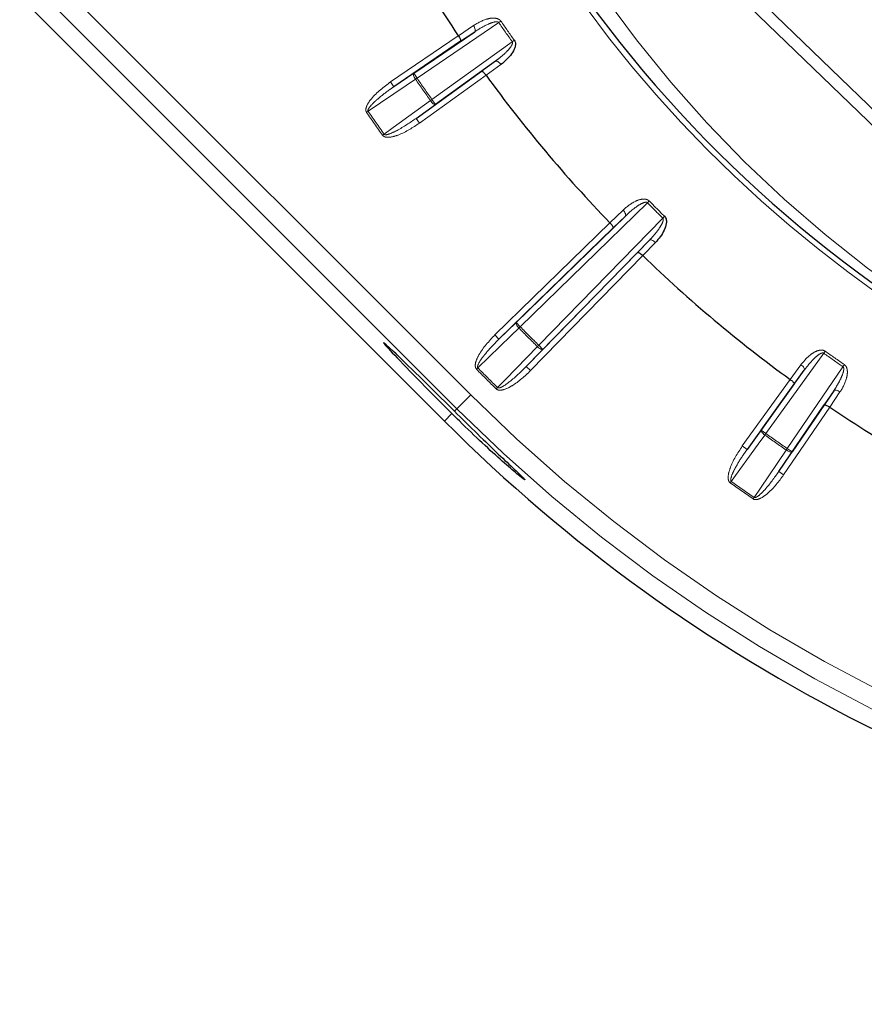
# Paper-space layout 'Sheet2' of a CAD drawing. Units: millimetres. Extents: x 14 to 2145, y 14 to 1383.
# Drawn here: x 760 to 781, y 492 to 517 of the extents above; entities that cross this region are included whole.
import ezdxf

# ---------------------------------------------------------------- set-up
doc = ezdxf.new("R2010")
doc.units = ezdxf.units.MM
doc.linetypes.add('PHANTOM', pattern=[12.7, 6.35, -1.27, 1.27, -1.27, 1.27, -1.27])
doc.styles.add('SLDTEXTSTYLE0', font='TXT', dxfattribs={"width": 0.75})
doc.dimstyles.new('SLDDIMSTYLE1', dxfattribs={"dimtxt": 11.90625, "dimasz": 12.7, "dimexe": 0, "dimexo": 0.0625, "dimgap": 2.976562, "dimtad": 0, "dimtih": 1, "dimtoh": 1, "dimdec": 1, "dimrnd": 1e-09, "dimzin": 12, "dimdsep": 46, "dimtxsty": 'SLDTEXTSTYLE0', "dimsah": 1, "dimcen": 0.09, "dimadec": 0, "dimazin": 3, "dimtfac": 1, "dimtdec": 1, "dimtofl": 0, "dimtmove": 0, "dimatfit": 3, "dimfxl": 0, "dimfrac": 2, "dimtolj": 1, "dimtzin": 12, "dimarcsym": 0})

# ---------------------------------------------------------------- blocks, each defined once
blk = doc.blocks.new('_D_26')
at = {"color": 7, "linetype": 'Continuous', "lineweight": 18, "ltscale": 5}
for p, q in [((859.854, 854.035), (660.945, 854.035)), ((667.295, 854.035), (667.295, 612.307)), ((651.905, 609.893), (648.284, 609.893)), ((648.284, 609.893), (648.284, 590.975)), ((682.685, 609.893), (686.307, 609.893)), ((686.307, 609.893), (686.307, 590.975)), ((648.284, 590.975), (651.905, 590.975)), ((686.307, 590.975), (682.685, 590.975)), ((667.295, 330.957), (667.295, 572.686)), ((819.69, 330.957), (660.945, 330.957))]:
    blk.add_line(p, q, dxfattribs=at)
for points in [[(667.295, 854.035), (665.39, 841.335), (669.2, 841.335)], [(667.295, 330.957), (669.2, 343.657), (665.39, 343.657)]]:
    blk.add_solid(points, dxfattribs=at)
at = {"color": 7, "linetype": 'Continuous', "lineweight": 18, "ltscale": 5, "char_height": 11.9062, "attachment_point": 1, "style": 'SLDTEXTSTYLE0'}
for s, insert in [('20.6', (651.905, 606.323)), ('523.1', (647.507, 588.034))]:
    blk.add_mtext(s, dxfattribs=dict(at, insert=insert))
blk = doc.blocks.new('_D_27')
at = {"color": 7, "linetype": 'Continuous', "lineweight": 18, "ltscale": 5}
for p, q in [((859.854, 854.035), (605.4, 854.035)), ((611.75, 854.035), (611.75, 554.507)), ((596.36, 552.093), (592.738, 552.093)), ((592.738, 552.093), (592.738, 533.175)), ((627.14, 552.093), (630.761, 552.093)), ((630.761, 552.093), (630.761, 533.175)), ((592.738, 533.175), (596.36, 533.175)), ((630.761, 533.175), (627.14, 533.175)), ((611.75, 215.357), (611.75, 514.886)), ((759.19, 215.357), (605.4, 215.357))]:
    blk.add_line(p, q, dxfattribs=at)
for points in [[(611.75, 854.035), (609.845, 841.335), (613.655, 841.335)], [(611.75, 215.357), (613.655, 228.057), (609.845, 228.057)]]:
    blk.add_solid(points, dxfattribs=at)
at = {"color": 7, "linetype": 'Continuous', "lineweight": 18, "ltscale": 5, "char_height": 11.9062, "attachment_point": 1, "style": 'SLDTEXTSTYLE0'}
for s, insert in [('25.1', (596.36, 548.523)), ('638.7', (591.961, 530.234))]:
    blk.add_mtext(s, dxfattribs=dict(at, insert=insert))

psp = doc.layouts.new('Sheet2')

# ---------------------------------------------------------------- linework, layer by layer
at = {"color": 8, "linetype": 'PHANTOM', "lineweight": 18, "ltscale": 5}
for p, q in [((710.094464, 568.549579), (771.259201, 507.384843)), ((770.905701, 507.031343), (709.740965, 568.19608)), ((788.801754, 507.148168), (774.361101, 521.093345)), ((771.973872, 516.846224), (769.89515, 515.431115)), ((770.945283, 516.510858), (771.330443, 516.770772)), ((771.973872, 516.846224), (772.026117, 516.882127)), ((769.222857, 515.338488), (770.945196, 516.510986)), ((771.362292, 516.611337), (771.002114, 516.368282)), ((770.27513, 514.888448), (772.315862, 516.357811)), ((772.315862, 516.357811), (772.367468, 516.394627)), ((771.534383, 515.608124), (771.885968, 515.863451)), ((772.024894, 515.778992), (771.648923, 515.505956)), ((769.307264, 515.214498), (769.810742, 515.555106)), ((769.810742, 515.555106), (769.89515, 515.431115)), ((771.649014, 515.505831), (769.958151, 514.288379)), ((769.222857, 515.338488), (769.307264, 515.214498)), ((769.856048, 515.404262), (769.89515, 515.431115)), ((770.362774, 514.766723), (769.870507, 514.410103)), ((770.236523, 514.860888), (770.27513, 514.888448)), ((770.27513, 514.888448), (770.362774, 514.766723)), ((768.612756, 514.562792), (768.651864, 514.589635)), ((769.958151, 514.288379), (769.870507, 514.410103)), ((769.020569, 513.980375), (769.059168, 514.007945)), ((775.751039, 512.266665), (772.518979, 509.114481)), ((775.796227, 512.311125), (775.751039, 512.266665)), ((774.796648, 511.757153), (775.13061, 512.08022)), ((771.873122, 508.906093), (774.79654, 511.757264)), ((772.988839, 508.644621), (776.141023, 511.876681)), ((775.189761, 511.928778), (774.87746, 511.626665)), ((776.185483, 511.921869), (776.141023, 511.876681)), ((775.501023, 511.003102), (775.803136, 511.315403)), ((775.954578, 511.256252), (775.631511, 510.92229)), ((775.631622, 510.922182), (772.780451, 507.998763)), ((771.977848, 508.798713), (772.414252, 509.221861)), ((772.414252, 509.221861), (772.518979, 509.114481)), ((772.518979, 509.114481), (772.485149, 509.081231)), ((771.977848, 508.798713), (771.873122, 508.906093)), ((773.096219, 508.539894), (772.673071, 508.10349)), ((772.988839, 508.644621), (772.955589, 508.610791)), ((772.988839, 508.644621), (773.096219, 508.539894)), ((780.232169, 508.441504), (780.268985, 508.49311)), ((780.232169, 508.441504), (778.762806, 506.400772)), ((771.441387, 508.069188), (771.407549, 508.035946)), ((772.673071, 508.10349), (772.780451, 507.998763)), ((779.305473, 506.020792), (780.720582, 508.099514)), ((779.380314, 507.774565), (779.65335, 508.150536)), ((779.737809, 508.01161), (779.482482, 507.660025)), ((780.720582, 508.099514), (780.756485, 508.151759)), ((778.162737, 506.083793), (779.380189, 507.774656)), ((771.943546, 507.567029), (771.910304, 507.533191)), ((780.24264, 507.127756), (780.485695, 507.487934)), ((770.905701, 507.031343), (771.259201, 507.384843)), ((780.64513, 507.456085), (780.385216, 507.070925)), ((770.905701, 507.031343), (770.84388, 506.969522)), ((780.385344, 507.070838), (779.212846, 505.348499)), ((770.782167, 506.907809), (770.590857, 506.716499)), ((778.284461, 505.996149), (778.641081, 506.488416)), ((778.641081, 506.488416), (778.762806, 506.400772)), ((778.735246, 506.362165), (778.762806, 506.400772)), ((778.162737, 506.083793), (778.284461, 505.996149)), ((779.278621, 505.98169), (779.305473, 506.020792)), ((779.305473, 506.020792), (779.429464, 505.936384)), ((779.429464, 505.936384), (779.088856, 505.432906)), ((779.212846, 505.348499), (779.088856, 505.432906)), ((777.854733, 505.146211), (777.882303, 505.18481)), ((778.437151, 504.738398), (778.463993, 504.777506))]:
    psp.add_line(p, q, dxfattribs=at)
at = {"color": 7, "linetype": 'Continuous', "lineweight": 25, "ltscale": 5}
for p, q in [((709.426121, 567.881236), (770.590857, 506.716499)), ((774.939203, 520.952), (783.359629, 512.820489)), ((769.810742, 515.555106), (771.362292, 516.611337)), ((770.945196, 516.510986), (770.945283, 516.510858)), ((771.002114, 516.368282), (769.307264, 515.214498)), ((771.885968, 515.863451), (770.362774, 514.766723)), ((769.870507, 514.410103), (771.534383, 515.608124)), ((771.648923, 515.505956), (771.649014, 515.505831)), ((772.414252, 509.221861), (775.189761, 511.928778)), ((774.79654, 511.757264), (774.796648, 511.757153)), ((774.87746, 511.626665), (771.977848, 508.798713)), ((775.803136, 511.315403), (773.096219, 508.539894)), ((772.673071, 508.10349), (775.501023, 511.003102)), ((775.631511, 510.92229), (775.631622, 510.922182)), ((778.641081, 506.488416), (779.737809, 508.01161)), ((779.380189, 507.774656), (779.380314, 507.774565)), ((779.482482, 507.660025), (778.284461, 505.996149)), ((780.485695, 507.487934), (779.429464, 505.936384)), ((779.088856, 505.432906), (780.24264, 507.127756)), ((780.385216, 507.070925), (780.385344, 507.070838))]:
    psp.add_line(p, q, dxfattribs=at)
at = {"color": 8, "linetype": 'PHANTOM', "lineweight": 18, "ltscale": 5, "flags": 128}
for points in [[(771.362292, 516.611337), (771.370722, 516.620798), (771.375628, 516.634605), (771.376824, 516.652235), (771.374265, 516.673019), (771.368048, 516.696168), (771.358408, 516.720803), (771.345713, 516.74599), (771.330443, 516.770772)], [(771.885968, 515.863451), (771.897741, 515.868136), (771.912394, 515.868024), (771.92937, 515.863118), (771.948025, 515.853605), (771.967651, 515.839845), (771.987504, 515.822361), (772.00683, 515.801817), (772.024894, 515.778992)], [(769.856048, 515.404262), (769.840451, 515.428894), (769.826937, 515.45361), (769.816021, 515.47747), (769.808119, 515.499563), (769.803532, 515.51905), (769.802435, 515.535187), (769.804869, 515.54736), (769.810742, 515.555106)], [(769.856048, 515.404262), (769.620317, 515.244791), (768.651864, 514.589635)], [(769.059168, 514.007945), (769.289647, 514.174917), (770.236523, 514.860888)], [(770.362774, 514.766723), (770.353487, 514.763853), (770.341215, 514.76573), (770.326426, 514.77228), (770.309684, 514.783255), (770.291625, 514.798237), (770.272938, 514.816655), (770.254335, 514.837807), (770.236523, 514.860888)], [(775.13061, 512.08022), (775.149966, 512.058479), (775.166857, 512.035891), (775.180643, 512.013313), (775.190799, 511.991602), (775.196942, 511.971582), (775.198837, 511.954013), (775.196413, 511.939562), (775.189761, 511.928778)], [(775.954578, 511.256252), (775.932837, 511.275608), (775.910249, 511.292499), (775.887671, 511.306285), (775.86596, 511.316441), (775.84594, 511.322584), (775.828371, 511.324479), (775.81392, 511.322055), (775.803136, 511.315403)], [(772.485149, 509.081231), (772.280822, 508.883113), (771.441387, 508.069188)], [(772.414252, 509.221861), (772.409819, 509.213211), (772.409544, 509.200801), (772.413436, 509.185103), (772.421348, 509.166715), (772.432979, 509.146338), (772.447885, 509.124748), (772.465499, 509.102766), (772.485149, 509.081231)], [(771.943546, 507.567029), (772.141664, 507.771356), (772.955589, 508.610791)], [(772.955589, 508.610791), (772.977124, 508.591141), (772.999106, 508.573527), (773.020696, 508.558621), (773.041073, 508.54699), (773.059461, 508.539078), (773.075159, 508.535186), (773.087569, 508.535461), (773.096219, 508.539894)], [(779.737809, 508.01161), (779.742494, 508.023383), (779.742382, 508.038036), (779.737476, 508.055012), (779.727963, 508.073667), (779.714203, 508.093293), (779.69672, 508.113146), (779.676175, 508.132472), (779.65335, 508.150536)], [(780.485695, 507.487934), (780.495156, 507.496364), (780.508963, 507.50127), (780.526593, 507.502466), (780.547377, 507.499907), (780.570526, 507.49369), (780.595161, 507.48405), (780.620348, 507.471355), (780.64513, 507.456085)], [(778.735246, 506.362165), (778.712165, 506.379977), (778.691013, 506.39858), (778.672595, 506.417267), (778.657613, 506.435326), (778.646638, 506.452068), (778.640088, 506.466857), (778.638211, 506.479129), (778.641081, 506.488416)], [(778.735246, 506.362165), (778.568274, 506.131686), (777.882303, 505.18481)], [(778.463993, 504.777506), (778.623464, 505.013237), (779.278621, 505.98169)], [(779.429464, 505.936384), (779.421718, 505.930511), (779.409545, 505.928077), (779.393408, 505.929174), (779.373921, 505.933761), (779.351828, 505.941663), (779.327968, 505.952579), (779.303252, 505.966093), (779.278621, 505.98169)]]:
    psp.add_lwpolyline(points, dxfattribs=at)
at = {"color": 8, "linetype": 'PHANTOM', "lineweight": 18, "ltscale": 25}
for radius, start, end in [(31.897141, 142.2394765, 252.1993684), (33.927761, 214.4965398, 215.5034602), (33.864368, 214.4965398, 215.5034602), (36.489853, 214.479212, 215.520788), (36.442419, 214.479212, 215.520788), (37.991102, 214.4638492, 215.5361508), (37.943668, 214.4638492, 215.5361508), (33.927761, 224.5343019, 225.4656981), (33.864368, 224.5343019, 225.4656981), (38.489853, 224.5048111, 225.4951889), (38.442419, 224.5048111, 225.4951889), (33.864368, 234.4965398, 235.5034602), (33.927761, 234.4965398, 235.5034602), (39.991102, 224.4906617, 225.5093383), (39.943668, 224.4906617, 225.5093383), (40.55482, 225, 261.4702699), (41.054744, 225, 261.4702699), (36.489853, 234.479212, 235.520788), (36.442419, 234.479212, 235.520788), (37.991102, 234.4638492, 235.5361508), (37.943668, 234.4638492, 235.5361508)]:
    psp.add_arc((799.935789, 536.061431), radius, start, end, dxfattribs=at)
at = {"color": 7, "linetype": 'Continuous', "lineweight": 25, "ltscale": 25}
for radius, start, end in [(31.752795, 142.2394765, 251.6881059), (34.96676, 206.0053755, 213.9946245), (34.96676, 216.0053755, 224.0323866), (34.96676, 225.9676134, 233.9946245), (34.96676, 236.0053755, 243.9946245), (41.5, 225, 261.4702699)]:
    psp.add_arc((799.935789, 536.061431), radius, start, end, dxfattribs=at)
at = {"color": 8, "linetype": 'PHANTOM', "lineweight": 18, "ltscale": 25}
psp.add_ellipse((800.330114, 535.667105), major_axis=(22.237381, -22.237381), ratio=0.999847649, start_param=4.453281014, end_param=5.158226215, dxfattribs=at)
at = {"color": 7, "linetype": 'Continuous', "lineweight": 25, "ltscale": 25}
psp.add_ellipse((770.813024, 506.938666), major_axis=(-1.767767, 1.767767), ratio=0.017455065, start_param=4.71238898, end_param=7.853981634, dxfattribs=at)
at = {"color": 8, "linetype": 'PHANTOM', "lineweight": 18, "ltscale": 5}
for points, knots in [([(771.330443, 516.770772), (771.441094, 516.834817), (771.607052, 516.930874), (771.834265, 516.967981), (771.949546, 516.945133), (772.002372, 516.911882), (772.019206, 516.890788), (772.026117, 516.882127)], [0, 0, 0, 0, 0.514775015, 0.772077393, 0.901282709, 0.959468601, 1, 1, 1, 1]), ([(771.362292, 516.611337), (771.469268, 516.678794), (771.626508, 516.777948), (771.823246, 516.854956), (771.915095, 516.870098), (771.949884, 516.863064), (771.962327, 516.857473), (771.969619, 516.851894), (771.973025, 516.847353), (771.973872, 516.846224)], [0, 0, 0, 0, 0.5590340045, 0.8217091435, 0.9347361639, 0.9611894451, 0.9755019047, 0.9939104376, 1, 1, 1, 1]), ([(772.315862, 516.357811), (772.318192, 516.353456), (772.322114, 516.346123), (772.324113, 516.325425), (772.314135, 516.286118), (772.267163, 516.207355), (772.166325, 516.094198), (772.031257, 515.972385), (771.929761, 515.896285), (771.885968, 515.863451)], [0, 0, 0, 0, 0.021072626, 0.035474895, 0.089092233, 0.19500009, 0.437739924, 0.757401637, 1, 1, 1, 1]), ([(768.612756, 514.562792), (768.607038, 514.573704), (768.594224, 514.598158), (768.593422, 514.653273), (768.626833, 514.766221), (768.814349, 515.031244), (769.048966, 515.207703), (769.222857, 515.338488)], [0, 0, 0, 0, 0.035264346, 0.07903271, 0.154754208, 0.373532472, 1, 1, 1, 1]), ([(768.651864, 514.589635), (768.650408, 514.592323), (768.647309, 514.598042), (768.646217, 514.614641), (768.656777, 514.647396), (768.711235, 514.729297), (768.79705, 514.814559), (768.967359, 514.967186), (769.129961, 515.092135), (769.27174, 515.189981), (769.307264, 515.214498)], [0, 0, 0, 0, 0.0096904052, 0.0206103199, 0.0521347567, 0.1185133344, 0.3370558027, 0.4415723285, 0.8600814218, 1, 1, 1, 1]), ([(769.958151, 514.288379), (769.788513, 514.177874), (769.552025, 514.023821), (769.249075, 513.930233), (769.120704, 513.927106), (769.061684, 513.944429), (769.034146, 513.962862), (769.023033, 513.977196), (769.020569, 513.980375)], [0, 0, 0, 0, 0.582261973, 0.811718527, 0.907222496, 0.947599033, 0.988378259, 1, 1, 1, 1]), ([(769.870507, 514.410103), (769.713401, 514.302206), (769.497063, 514.153629), (769.236347, 514.026767), (769.131976, 513.99523), (769.090706, 513.993135), (769.073363, 513.996992), (769.064205, 514.001825), (769.060457, 514.006379), (769.059168, 514.007945)], [0, 0, 0, 0, 0.6168603729, 0.8494259198, 0.936559513, 0.9678221367, 0.9812084668, 0.993539891, 1, 1, 1, 1]), ([(775.13061, 512.08022), (775.228404, 512.162571), (775.37508, 512.286085), (775.592347, 512.362225), (775.709846, 512.35982), (775.767659, 512.336286), (775.787912, 512.318449), (775.796227, 512.311125)], [0, 0, 0, 0, 0.514775015, 0.772077393, 0.901282709, 0.959468601, 1, 1, 1, 1]), ([(775.189761, 511.928778), (775.283341, 512.013848), (775.420893, 512.13889), (775.601197, 512.24901), (775.689001, 512.279929), (775.724483, 512.279067), (775.73771, 512.27573), (775.745863, 512.271508), (775.750008, 512.267629), (775.751039, 512.266665)], [0, 0, 0, 0, 0.5590340045, 0.8217091435, 0.9347361639, 0.9611894451, 0.9755019047, 0.9939104376, 1, 1, 1, 1]), ([(776.141023, 511.876681), (776.144072, 511.872794), (776.149204, 511.86625), (776.154753, 511.846211), (776.151725, 511.80577), (776.119088, 511.720068), (776.039346, 511.591173), (775.927388, 511.447829), (775.840587, 511.355318), (775.803136, 511.315403)], [0, 0, 0, 0, 0.021072626, 0.035474895, 0.089092233, 0.19500009, 0.437739924, 0.757401637, 1, 1, 1, 1]), ([(771.407549, 508.035946), (771.400018, 508.045697), (771.383139, 508.067551), (771.372752, 508.121702), (771.385994, 508.238805), (771.52449, 508.532422), (771.724739, 508.747054), (771.873122, 508.906093)], [0, 0, 0, 0, 0.035270022, 0.079050919, 0.154807148, 0.373723816, 1, 1, 1, 1]), ([(771.441387, 508.069188), (771.439484, 508.071582), (771.435438, 508.076676), (771.431473, 508.092837), (771.436172, 508.126946), (771.475557, 508.217136), (771.545264, 508.316124), (771.686538, 508.496284), (771.824851, 508.647594), (771.947335, 508.768574), (771.977848, 508.798713)], [0, 0, 0, 0, 0.009693049, 0.020615325, 0.052153131, 0.118568498, 0.33725944, 0.441912472, 0.860968584, 1, 1, 1, 1]), ([(779.65335, 508.150536), (779.735423, 508.248564), (779.85852, 508.39559), (780.059339, 508.508169), (780.175482, 508.526128), (780.236494, 508.51295), (780.259528, 508.498885), (780.268985, 508.49311)], [0, 0, 0, 0, 0.514775015, 0.772077393, 0.901282709, 0.959468601, 1, 1, 1, 1]), ([(779.737809, 508.01161), (779.815261, 508.111587), (779.929106, 508.25854), (780.087641, 508.398192), (780.168772, 508.443835), (780.203869, 508.449124), (780.217473, 508.448126), (780.226234, 508.445378), (780.230988, 508.442275), (780.232169, 508.441504)], [0, 0, 0, 0, 0.559034004, 0.821709143, 0.934736164, 0.961189445, 0.975501905, 0.993910438, 1, 1, 1, 1]), ([(772.780451, 507.998763), (772.632489, 507.860578), (772.426218, 507.667936), (772.144026, 507.523349), (772.018132, 507.498061), (771.957004, 507.504912), (771.926699, 507.518301), (771.913277, 507.530491), (771.910304, 507.533191)], [0, 0, 0, 0, 0.582272745, 0.811731759, 0.907238742, 0.947615749, 0.988395442, 1, 1, 1, 1]), ([(772.673071, 508.10349), (772.536999, 507.97004), (772.349628, 507.786279), (772.11479, 507.616226), (772.017449, 507.567108), (771.977163, 507.557905), (771.959414, 507.558704), (771.949562, 507.561879), (771.945084, 507.565712), (771.943546, 507.567029)], [0, 0, 0, 0, 0.6168669856, 0.849433214, 0.9365688698, 0.9678315594, 0.9812195843, 0.9935493983, 1, 1, 1, 1]), ([(780.720582, 508.099514), (780.724261, 508.096217), (780.730455, 508.090668), (780.739412, 508.071903), (780.74348, 508.031553), (780.72628, 507.941475), (780.670224, 507.800654), (780.584964, 507.63999), (780.515617, 507.533767), (780.485695, 507.487934)], [0, 0, 0, 0, 0.021072626, 0.035474895, 0.089092233, 0.19500009, 0.437739924, 0.757401637, 1, 1, 1, 1]), ([(780.756485, 508.151759), (780.768476, 508.141566), (780.79542, 508.118661), (780.824185, 508.058137), (780.840153, 507.9488), (780.802371, 507.731034), (780.716683, 507.562176), (780.645316, 507.456361), (780.64513, 507.456085)], [0, 0, 0, 0, 0.057303575, 0.128755966, 0.245499528, 0.482519149, 0.998649654, 1, 1, 1, 1]), ([(777.854733, 505.146211), (777.845628, 505.154509), (777.825224, 505.173105), (777.80562, 505.224622), (777.798384, 505.342186), (777.883949, 505.65536), (778.044065, 505.901421), (778.162737, 506.083793)], [0, 0, 0, 0, 0.0352643458, 0.0790327097, 0.1547542083, 0.3735324719, 1, 1, 1, 1]), ([(777.882303, 505.18481), (777.880014, 505.186838), (777.875147, 505.191152), (777.868443, 505.206377), (777.867163, 505.240768), (777.890325, 505.336356), (777.941804, 505.445827), (778.049641, 505.647498), (778.159702, 505.820525), (778.259465, 505.960962), (778.284461, 505.996149)], [0, 0, 0, 0, 0.0096904052, 0.0206103199, 0.0521347567, 0.1185133344, 0.3370558027, 0.4415723285, 0.8600814218, 1, 1, 1, 1]), ([(779.212846, 505.348499), (779.091234, 505.186638), (778.921697, 504.960993), (778.669026, 504.769434), (778.549466, 504.722589), (778.48808, 504.718681), (778.455899, 504.726584), (778.440554, 504.736253), (778.437151, 504.738398)], [0, 0, 0, 0, 0.582261973, 0.811718527, 0.907222496, 0.947599033, 0.988378259, 1, 1, 1, 1]), ([(779.088856, 505.432906), (778.978127, 505.277782), (778.825652, 505.064174), (778.624049, 504.855793), (778.536758, 504.790461), (778.498694, 504.774377), (778.481077, 504.77207), (778.470819, 504.773479), (778.465739, 504.776476), (778.463993, 504.777506)], [0, 0, 0, 0, 0.616860373, 0.84942592, 0.936559513, 0.967822137, 0.981208467, 0.993539891, 1, 1, 1, 1])]:
    psp.add_open_spline(points, degree=3, knots=knots, dxfattribs=at)
at = {"color": 7, "linetype": 'Continuous', "lineweight": 25, "ltscale": 5}
for points, knots in [([(770.945283, 516.510858), (770.954286, 516.496937), (770.972289, 516.4691), (770.992503, 516.429411), (771.004887, 516.396567), (771.007307, 516.37689), (771.00436, 516.370071), (771.002328, 516.368452), (771.002114, 516.368282)], [0, 0, 0, 0, 0.209696545, 0.419313717, 0.631181489, 0.84785082, 0.984036182, 1, 1, 1, 1]), ([(772.367468, 516.394627), (772.37525, 516.380946), (772.392736, 516.350208), (772.399065, 516.283495), (772.376675, 516.175291), (772.266691, 515.983581), (772.128418, 515.854213), (772.025164, 515.779188), (772.024894, 515.778992)], [0, 0, 0, 0, 0.057303575, 0.128755966, 0.245499528, 0.482519149, 0.998649654, 1, 1, 1, 1]), ([(771.534383, 515.608124), (771.534615, 515.608266), (771.536832, 515.609622), (771.544248, 515.610059), (771.56191, 515.601055), (771.588538, 515.578185), (771.61892, 515.545616), (771.638921, 515.519177), (771.648923, 515.505956)], [0, 0, 0, 0, 0.015963818, 0.15214918, 0.368818511, 0.580686283, 0.790303455, 1, 1, 1, 1]), ([(774.796648, 511.757153), (774.80794, 511.745014), (774.830519, 511.720741), (774.857342, 511.685183), (774.87526, 511.655), (774.881073, 511.636046), (774.879359, 511.628818), (774.877641, 511.626869), (774.87746, 511.626665)], [0, 0, 0, 0, 0.209696545, 0.419313717, 0.631181489, 0.84785082, 0.984036182, 1, 1, 1, 1]), ([(776.185483, 511.921869), (776.195514, 511.909741), (776.218054, 511.882491), (776.235829, 511.81788), (776.232496, 511.707433), (776.157335, 511.499586), (776.043528, 511.348248), (775.95481, 511.256491), (775.954578, 511.256252)], [0, 0, 0, 0, 0.057303575, 0.128755966, 0.245499528, 0.482519149, 0.998649654, 1, 1, 1, 1]), ([(775.501023, 511.003102), (775.501227, 511.003282), (775.503176, 511.005001), (775.510404, 511.006715), (775.529358, 511.000902), (775.559541, 510.982983), (775.595099, 510.956161), (775.619372, 510.933582), (775.631511, 510.92229)], [0, 0, 0, 0, 0.015963818, 0.15214918, 0.368818511, 0.580686283, 0.790303455, 1, 1, 1, 1]), ([(779.380314, 507.774565), (779.393535, 507.764563), (779.419974, 507.744562), (779.452543, 507.71418), (779.475413, 507.687552), (779.484418, 507.66989), (779.48398, 507.662474), (779.482624, 507.660257), (779.482482, 507.660025)], [0, 0, 0, 0, 0.209696545, 0.419313717, 0.631181489, 0.84785082, 0.984036182, 1, 1, 1, 1]), ([(780.24264, 507.127756), (780.24281, 507.12797), (780.244429, 507.130002), (780.251248, 507.132949), (780.270925, 507.130529), (780.303769, 507.118145), (780.343458, 507.097931), (780.371295, 507.079928), (780.385216, 507.070925)], [0, 0, 0, 0, 0.015963818, 0.15214918, 0.368818511, 0.580686283, 0.790303455, 1, 1, 1, 1]), ([(770.84388, 506.969522), (771.043403, 506.771759), (771.44249, 506.376189), (771.983062, 505.858925), (772.396436, 505.467615), (772.630401, 505.241192), (772.654012, 505.200521), (772.464607, 505.349084), (772.086459, 505.673753), (771.56804, 506.144177), (771.106582, 506.58505), (770.845112, 506.845186), (770.782167, 506.907809)], [0, 0, 0, 0, 0.107264883, 0.214552322, 0.321904999, 0.429257214, 0.536474411, 0.643640589, 0.750978048, 0.858501155, 0.965936802, 1, 1, 1, 1])]:
    psp.add_open_spline(points, degree=3, knots=knots, dxfattribs=at)

# ---------------------------------------------------------------- dimensions: what is measured, and where the dimension line sits
at = {"color": 7, "linetype": 'Continuous', "lineweight": 18, "ltscale": 5}
for base, p1, p2, picture, middle in [((611.749578, 854.035219), (765.539865, 215.357354), (866.203825, 854.035219), '_D_27', (611.749578, 534.696287)), ((667.295282, 330.957354), (866.203825, 854.035219), (826.039865, 330.957354), '_D_26', (667.295282, 592.496287))]:
    dim = psp.add_linear_dim(base=base, p1=p1, p2=p2, angle=90, dimstyle='SLDDIMSTYLE1', dxfattribs=at)
    dim.commit()
    dim.dimension.update_dxf_attribs({"geometry": picture, "text_midpoint": middle, "dimtype": 160})

doc.saveas('drawing.dxf')
